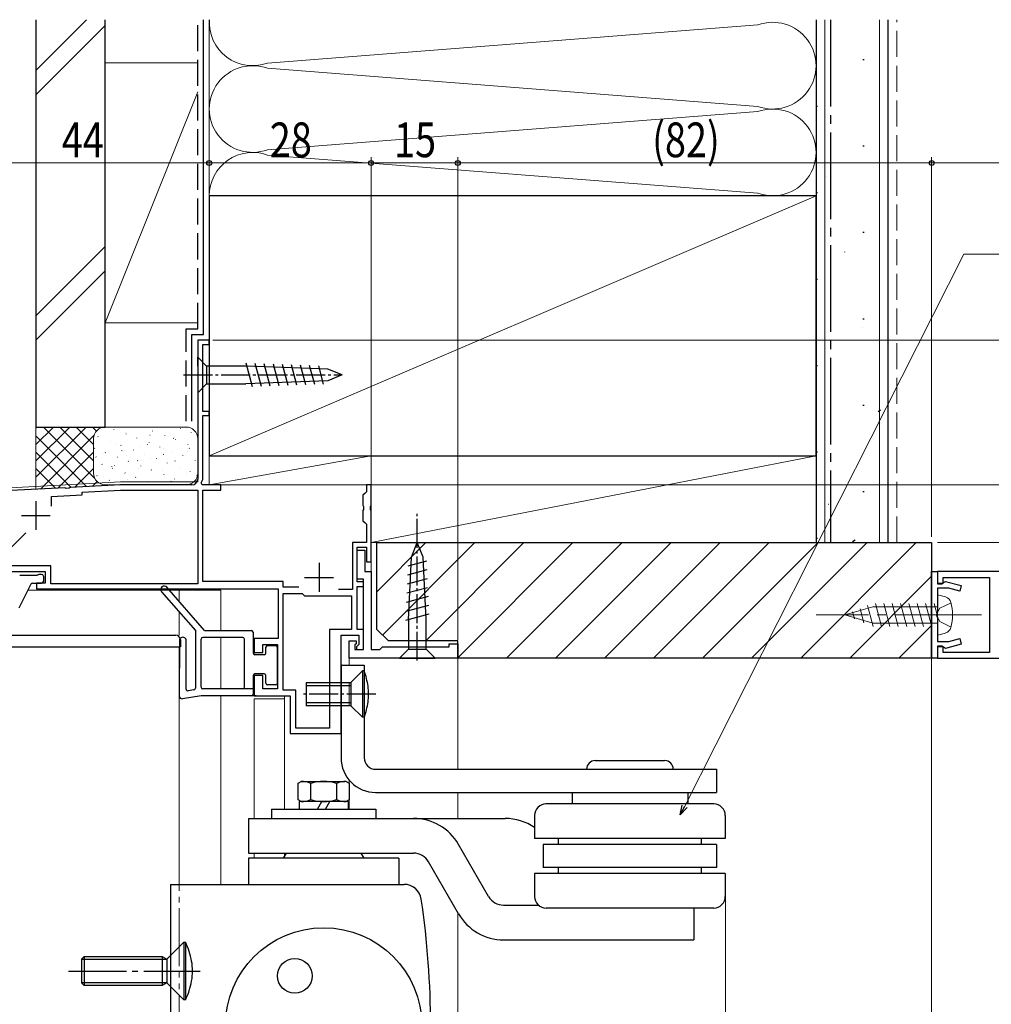
# Model space of a CAD drawing. Extents: x 0 to 1386, y 0 to 2245.
# Drawn here: x 150 to 318, y 1738 to 1908 of the extents above; entities that cross this region are included whole.
import ezdxf

# ---------------------------------------------------------------- set-up
doc = ezdxf.new("R2010")
doc.units = 0
for name, pattern in [('YCENTER_1', [13, 10, -1, 1, -1]), ('YDIVIDE_1', [15, 10, -1, 1, -1, 1, -1]), ('YHIDDEN_1', [4, 3, -1])]:
    doc.linetypes.add(name, pattern=pattern)
for name, color, linetype, lineweight in [('YKK_11', 7, 'CONTINUOUS', 30), ('YKK_12', 2, 'CONTINUOUS', 13), ('YKK_13', 4, 'CONTINUOUS', 30), ('YKK_D', 6, 'CONTINUOUS', 13), ('YSS_K', 3, 'CONTINUOUS', 13), ('YSS_KE', 3, 'CONTINUOUS', 30)]:
    doc.layers.add(name, color=color, linetype=linetype, lineweight=lineweight)
doc.styles.add('text-b', font='extslim2.shx', dxfattribs={"width": 0.8, "bigfont": 'extfont2.shx'})

msp = doc.modelspace()

# ---------------------------------------------------------------- linework, layer by layer
at = {"layer": 'YKK_11', "linetype": 'ByBlock', "lineweight": -2, "ltscale": 0.5}
for p, q in [((182.92, 1852.61, 0), (180.92, 1852.61, 0)), ((180.92, 1852.61, 0), (180.92, 1828.61, 0)), ((181.82, 1840.31, 0), (181.82, 1851.91, 0)), ((181.82, 1851.91, 0), (182.92, 1851.91, 0)), ((182.92, 1851.91, 0), (182.92, 1852.61, 0)), ((182.92, 1840.31, 0), (181.82, 1840.31, 0)), ((181.82, 1828.51, 0), (181.82, 1839.61, 0)), ((181.82, 1839.61, 0), (182.92, 1839.61, 0)), ((182.92, 1839.61, 0), (182.92, 1840.31, 0)), ((167.54, 1827.61, 0), (158.88, 1827.16, 0)), ((179.92, 1827.61, 0), (167.54, 1827.61, 0)), ((181.5, 1827.95, 0), (181.82, 1828.51, 0)), ((181.69, 1827.61, 0), (181.5, 1827.95, 0)), ((184.92, 1827.61, 0), (181.69, 1827.61, 0)), ((184.92, 1826.71, 0), (184.92, 1827.61, 0)), ((210.92, 1827.61, 0), (210.12, 1827.61, 0)), ((210.12, 1827.61, 0), (210.12, 1826.41, 0)), ((210.92, 1824.07, 0), (210.92, 1827.61, 0)), ((157.96, 1827.11, 0), (138.92, 1826.11, 0)), ((155.62, 1825.58, 0), (160.92, 1825.86, 0)), ((158.15, 1827, 0), (157.96, 1827.11, 0)), ((158.7, 1827.03, 0), (158.15, 1827, 0)), ((158.88, 1827.16, 0), (158.7, 1827.03, 0)), ((160.92, 1826.36, 0), (167.57, 1826.71, 0)), ((160.92, 1825.86, 0), (160.92, 1826.36, 0)), ((167.57, 1826.71, 0), (180.92, 1826.71, 0)), ((180.92, 1826.71, 0), (180.92, 1810.51, 0)), ((181.82, 1810.91, 0), (181.82, 1826.71, 0)), ((181.82, 1826.71, 0), (184.92, 1826.71, 0)), ((209.82, 1826.11, 0), (209.52, 1825.81, 0)), ((209.52, 1825.81, 0), (209.52, 1824.07, 0)), ((210.12, 1826.41, 0), (209.82, 1826.11, 0)), ((155.62, 1823.91, 0), (155.62, 1825.58, 0)), ((155.62, 1823.91, 0), (155.62, 1825.58, 0)), ((209.52, 1824.07, 0), (209.64, 1823.88, 0)), ((210.8, 1823.88, 0), (210.92, 1824.07, 0)), ((209.64, 1823.33, 0), (209.52, 1823.15, 0)), ((209.52, 1823.15, 0), (209.52, 1821.41, 0)), ((209.64, 1823.88, 0), (209.64, 1823.33, 0)), ((210.8, 1823.33, 0), (210.8, 1823.88, 0)), ((210.92, 1823.15, 0), (210.8, 1823.33, 0)), ((210.92, 1814.31, 0), (210.92, 1823.15, 0)), ((209.52, 1821.41, 0), (209.82, 1821.11, 0)), ((209.82, 1821.11, 0), (210.12, 1820.81, 0)), ((210.12, 1820.81, 0), (210.12, 1817.61, 0)), ((147.32, 1815.44, 0), (151.21, 1819.33, 0)), ((210.12, 1817.61, 0), (207.72, 1817.61, 0)), ((207.72, 1817.61, 0), (207.72, 1809.51, 0)), ((208.52, 1810.81, 0), (208.52, 1816.81, 0)), ((208.52, 1816.81, 0), (210.12, 1816.81, 0)), ((208.52, 1811.31, 0), (208.52, 1816.31, 0)), ((208.52, 1816.31, 0), (209.82, 1816.31, 0)), ((209.82, 1816.31, 0), (209.82, 1812.61, 0)), ((210.12, 1816.81, 0), (210.12, 1814.31, 0)), ((210.12, 1814.31, 0), (210.92, 1814.31, 0)), ((155.52, 1813.61, 0), (147.32, 1813.61, 0)), ((147.62, 1812.61, 0), (154.52, 1812.61, 0)), ((154.52, 1812.61, 0), (154.52, 1810.61, 0)), ((155.52, 1810.51, 0), (155.52, 1813.61, 0)), ((209.82, 1812.61, 0), (210.92, 1812.61, 0)), ((210.92, 1812.61, 0), (210.92, 1799.11, 0)), ((307.92, 1797.61, 0), (307.92, 1812.61, 0)), ((307.92, 1812.61, 0), (308.92, 1812.61, 0)), ((382.92, 1812.61, 0), (308.92, 1812.61, 0)), ((308.92, 1812.61, 0), (308.92, 1810.61, 0)), ((308.92, 1812.61, 0), (308.92, 1810.51, 0)), ((154.52, 1810.61, 0), (153.02, 1810.61, 0)), ((153.02, 1810.61, 0), (153.02, 1809.61, 0)), ((180.92, 1810.51, 0), (155.52, 1810.51, 0)), ((195.72, 1810.91, 0), (181.82, 1810.91, 0)), ((195.72, 1809.91, 0), (195.72, 1810.91, 0)), ((209.62, 1811.31, 0), (208.52, 1811.31, 0)), ((209.62, 1810.81, 0), (208.52, 1810.81, 0)), ((209.62, 1799.11, 0), (209.62, 1811.31, 0)), ((209.62, 1810.01, 0), (209.62, 1810.81, 0)), ((308.92, 1810.61, 0), (309.92, 1810.61, 0)), ((308.92, 1810.51, 0), (309.69, 1810.51, 0)), ((309.69, 1810.51, 0), (309.97, 1810.71, 0)), ((309.92, 1810.61, 0), (309.92, 1811.61, 0)), ((309.92, 1811.61, 0), (317.92, 1811.61, 0)), ((309.97, 1810.71, 0), (310.33, 1810.9, 0)), ((310.33, 1810.9, 0), (313.05, 1810.17, 0)), ((317.92, 1811.61, 0), (317.92, 1798.61, 0)), ((153.02, 1809.61, 0), (194.82, 1809.61, 0)), ((194.82, 1809.61, 0), (194.82, 1801.01, 0)), ((198.42, 1809.91, 0), (195.72, 1809.91, 0)), ((195.72, 1792.11, 0), (195.72, 1808.81, 0)), ((195.72, 1808.81, 0), (199.02, 1808.81, 0)), ((199.02, 1808.81, 0), (199.42, 1808.41, 0)), ((207.72, 1809.51, 0), (205.26, 1809.51, 0)), ((208.52, 1802.61, 0), (208.52, 1810.01, 0)), ((208.52, 1810.01, 0), (209.62, 1810.01, 0)), ((310.91, 1809.71, 0), (308.92, 1809.71, 0)), ((308.92, 1809.71, 0), (308.92, 1805.56, 0)), ((312.79, 1809.2, 0), (310.91, 1809.71, 0)), ((313.05, 1810.17, 0), (312.79, 1809.2, 0)), ((199.42, 1808.41, 0), (207.52, 1808.41, 0)), ((207.52, 1808.41, 0), (207.52, 1802.61, 0)), ((308.92, 1805.56, 0), (308.8, 1805.38, 0)), ((308.8, 1805.38, 0), (308.8, 1804.83, 0)), ((308.8, 1804.83, 0), (308.92, 1804.65, 0)), ((308.92, 1804.65, 0), (308.92, 1800.51, 0)), ((203.72, 1802.61, 0), (203.72, 1785.51, 0)), ((203.72, 1802.61, 0), (203.72, 1785.51, 0)), ((207.52, 1802.61, 0), (203.72, 1802.61, 0)), ((209.62, 1802.61, 0), (208.52, 1802.61, 0)), ((209.62, 1799.11, 0), (209.62, 1802.61, 0)), ((194.82, 1801.01, 0), (190.72, 1801.01, 0)), ((190.72, 1801.01, 0), (190.72, 1798.61, 0)), ((205.72, 1784.61, 0), (205.72, 1801.61, 0)), ((205.72, 1801.61, 0), (208.82, 1801.61, 0)), ((207.12, 1797.61, 0), (207.12, 1800.61, 0)), ((207.12, 1800.61, 0), (208.32, 1800.61, 0)), ((208.32, 1800.11, 0), (208.12, 1799.91, 0)), ((208.32, 1800.61, 0), (208.32, 1800.11, 0)), ((208.82, 1801.61, 0), (208.82, 1800.01, 0)), ((224.42, 1799.61, 0), (224.42, 1800.11, 0)), ((224.42, 1800.11, 0), (225.92, 1800.11, 0)), ((225.92, 1800.11, 0), (225.92, 1797.61, 0)), ((308.92, 1800.51, 0), (310.91, 1800.51, 0)), ((310.91, 1800.51, 0), (312.79, 1801.01, 0)), ((312.79, 1801.01, 0), (313.05, 1800.04, 0)), ((190.72, 1798.61, 0), (192.22, 1798.61, 0)), ((192.22, 1798.61, 0), (192.22, 1800.01, 0)), ((192.22, 1800.01, 0), (194.72, 1800.01, 0)), ((194.72, 1800.01, 0), (194.72, 1792.31, 0)), ((208.12, 1799.91, 0), (208.12, 1799.11, 0)), ((208.12, 1799.11, 0), (209.62, 1799.11, 0)), ((208.82, 1800.01, 0), (208.42, 1799.61, 0)), ((208.42, 1799.61, 0), (208.42, 1799.11, 0)), ((208.42, 1799.11, 0), (209.62, 1799.11, 0)), ((210.92, 1799.11, 0), (212.42, 1799.11, 0)), ((212.42, 1799.11, 0), (212.92, 1799.61, 0)), ((212.92, 1799.61, 0), (224.42, 1799.61, 0)), ((309.69, 1799.71, 0), (308.92, 1799.71, 0)), ((308.92, 1799.71, 0), (308.92, 1797.61, 0)), ((309.92, 1799.61, 0), (308.92, 1799.61, 0)), ((308.92, 1799.61, 0), (308.92, 1797.61, 0)), ((309.97, 1799.51, 0), (309.69, 1799.71, 0)), ((309.92, 1798.61, 0), (309.92, 1799.61, 0)), ((317.92, 1798.61, 0), (309.92, 1798.61, 0)), ((310.33, 1799.32, 0), (309.97, 1799.51, 0)), ((313.05, 1800.04, 0), (310.33, 1799.32, 0)), ((225.92, 1797.61, 0), (207.12, 1797.61, 0)), ((308.92, 1797.61, 0), (307.92, 1797.61, 0)), ((308.92, 1797.61, 0), (353.09, 1797.61, 0)), ((192.22, 1794.61, 0), (190.72, 1794.61, 0)), ((190.72, 1794.61, 0), (190.72, 1791.11, 0)), ((192.22, 1792.31, 0), (192.22, 1794.61, 0)), ((194.72, 1792.31, 0), (192.22, 1792.31, 0)), ((197.92, 1792.11, 0), (195.72, 1792.11, 0)), ((197.92, 1785.51, 0), (197.92, 1792.11, 0)), ((190.72, 1791.11, 0), (196.92, 1791.11, 0)), ((196.92, 1791.11, 0), (196.92, 1784.61, 0)), ((203.72, 1785.51, 0), (197.92, 1785.51, 0)), ((196.92, 1784.61, 0), (205.72, 1784.61, 0))]:
    msp.add_line(p, q, dxfattribs=at)
at = {"layer": 'YKK_11', "ltscale": 0.5}
for p, q in [((152.92, 1824.81, 0), (152.92, 1819.81, 0)), ((150.42, 1822.31, 0), (155.42, 1822.31, 0)), ((201.92, 1814.11, 0), (201.92, 1809.11, 0)), ((199.42, 1811.61, 0), (204.42, 1811.61, 0))]:
    msp.add_line(p, q, dxfattribs=at)
at = {"layer": 'YKK_11', "linetype": 'ByBlock', "lineweight": -2, "ltscale": 0.5}
msp.add_arc((179.92, 1828.61, 0), 1, 270, 360, dxfattribs=at)
at = {"layer": 'YKK_12', "linetype": 'Continuous', "ltscale": 0.5}
for p, q in [((180.92, 1852.61, 0), (182.92, 1852.61, 0)), ((180.92, 1828.11, 0), (180.92, 1852.61, 0)), ((182.92, 1852.61, 0), (182.92, 1827.61, 0)), ((142.42, 1826.79, 0), (167.54, 1828.11, 0)), ((167.54, 1828.11, 0), (180.92, 1828.11, 0)), ((182.92, 1827.61, 0), (210.92, 1827.61, 0)), ((210.92, 1827.61, 0), (210.92, 1800.11, 0)), ((151.53, 1809.41, 0), (184.92, 1809.41, 0)), ((177.72, 1809.41, 0), (177.72, 1807.44, 0)), ((184.92, 1809.41, 0), (184.92, 1802.41, 0)), ((177.72, 1805.62, 0), (177.72, 1801.61, 0)), ((184.92, 1801.21, 0), (184.92, 1792.31, 0)), ((184.92, 1791.11, 0), (184.92, 1758.51, 0)), ((190.72, 1790.61, 0), (190.72, 1769.91, 0)), ((190.72, 1790.61, 0), (195.92, 1790.61, 0)), ((195.92, 1791.11, 0), (195.92, 1771.51, 0)), ((195.92, 1790.61, 0), (195.92, 1771.61, 0)), ((190.72, 1763.91, 0), (190.72, 1763.01, 0)), ((195.92, 1763.91, 0), (195.92, 1763.01, 0))]:
    msp.add_line(p, q, dxfattribs=at)
at = {"layer": 'YKK_12', "linetype": 'Continuous'}
for p, q in [((177.72, 1799.61, 0), (177.72, 1799.61, 0)), ((177.72, 1792.81, 0), (177.72, 1792.81, 0))]:
    msp.add_line(p, q, dxfattribs=at)
at = {"layer": 'YKK_12'}
for p, q in [((177.72, 1799.61, 0), (177.72, 1758.61, 0)), ((207.12, 1796.41, 0), (207.12, 1797.61, 0)), ((207.12, 1797.61, 0), (225.92, 1797.61, 0)), ((225.92, 1778.41, 0), (225.92, 1797.61, 0)), ((207.12, 1789.41, 0), (207.12, 1793.41, 0)), ((207.12, 1771.51, 0), (207.12, 1776.56, 0)), ((225.92, 1769.91, 0), (225.92, 1774.41, 0)), ((225.92, 1594.37, 0), (225.92, 1753.64, 0))]:
    msp.add_line(p, q, dxfattribs=at)
at = {"layer": 'YKK_12', "linetype": 'YDIVIDE_1'}
msp.add_line((177.72, 1594.37, 0), (177.72, 1793.11, 0), dxfattribs=at)
at = {"layer": 'YKK_13', "linetype": 'Continuous', "ltscale": 0.5}
for p, q in [((180.92, 1848.16, 0), (180.92, 1849.71, 0)), ((180.92, 1849.71, 0), (182.47, 1848.16, 0)), ((180.92, 1848.16, 0), (180.92, 1845.06, 0)), ((189.25, 1848.16, 0), (182.47, 1848.16, 0)), ((182.47, 1848.16, 0), (182.47, 1845.06, 0)), ((203.43, 1847.64, 0), (189.25, 1848.16, 0)), ((190.41, 1844.58, 0), (189.31, 1848.67, 0)), ((191.95, 1844.64, 0), (190.88, 1848.62, 0)), ((193.48, 1844.7, 0), (192.45, 1848.56, 0)), ((195.02, 1844.75, 0), (194.02, 1848.5, 0)), ((196.56, 1844.81, 0), (195.58, 1848.44, 0)), ((198.1, 1844.86, 0), (197.15, 1848.39, 0)), ((199.63, 1844.92, 0), (198.72, 1848.33, 0)), ((201.17, 1844.98, 0), (200.29, 1848.27, 0)), ((202.71, 1845.03, 0), (201.86, 1848.22, 0)), ((205.92, 1846.61, 0), (203.43, 1847.64, 0)), ((205.92, 1846.61, 0), (203.43, 1845.58, 0)), ((180.92, 1845.06, 0), (180.92, 1843.51, 0)), ((180.92, 1843.51, 0), (182.47, 1845.06, 0)), ((182.47, 1845.06, 0), (189.25, 1845.06, 0)), ((203.43, 1845.58, 0), (189.25, 1845.06, 0)), ((217.89, 1815.12, 0), (218.92, 1817.61, 0)), ((219.95, 1815.12, 0), (218.92, 1817.61, 0)), ((220.49, 1814.42, 0), (217.31, 1813.57, 0)), ((217.37, 1804.28, 0), (217.89, 1815.12, 0)), ((220.47, 1804.28, 0), (219.95, 1815.12, 0)), ((220.56, 1812.88, 0), (217.24, 1811.99, 0)), ((220.63, 1811.35, 0), (217.16, 1810.42, 0)), ((220.71, 1809.82, 0), (217.09, 1808.85, 0)), ((220.78, 1808.28, 0), (217.01, 1807.27, 0)), ((220.93, 1805.22, 0), (216.86, 1804.13, 0)), ((220.85, 1806.75, 0), (216.94, 1805.7, 0)), ((217.37, 1804.28, 0), (217.37, 1799.16, 0)), ((220.47, 1799.16, 0), (220.47, 1804.28, 0)), ((215.82, 1797.61, 0), (217.37, 1799.16, 0)), ((217.37, 1799.16, 0), (220.47, 1799.16, 0)), ((222.02, 1797.61, 0), (220.47, 1799.16, 0)), ((215.82, 1797.61, 0), (222.02, 1797.61, 0))]:
    msp.add_line(p, q, dxfattribs=at)
at = {"layer": 'YKK_13', "linetype": 'YCENTER_1', "ltscale": 0.5}
for p, q in [((178.48, 1846.61, 0), (205.5, 1846.61, 0)), ((218.92, 1797.21, 0), (218.92, 1822.61, 0)), ((211.72, 1791.41, 0), (199.01, 1791.41, 0))]:
    msp.add_line(p, q, dxfattribs=at)
at = {"layer": 'YKK_13', "linetype": 'Continuous'}
for p, q in [((153.92, 1812.11, 0), (153.42, 1812.11, 0)), ((152.04, 1810.44, 0), (149.99, 1806.27, 0)), ((152.31, 1810.61, 0), (153.92, 1810.61, 0))]:
    msp.add_line(p, q, dxfattribs=at)
at = {"layer": 'YKK_13'}
for p, q in [((153.22, 1811.91, 0), (150.12, 1811.91, 0)), ((154.22, 1811.81, 0), (154.22, 1810.91, 0)), ((146.22, 1801.61, 0), (177.12, 1801.61, 0)), ((177.92, 1800.81, 0), (177.92, 1799.61, 0)), ((144.52, 1799.61, 0), (177.72, 1799.61, 0)), ((177.92, 1799.61, 0), (177.72, 1799.61, 0))]:
    msp.add_line(p, q, dxfattribs=at)
at = {"layer": 'YKK_13', "ltscale": 0.5}
for p, q in [((174.67, 1809.11, 0), (180.52, 1802.41, 0)), ((182.11, 1802.41, 0), (175.57, 1809.9, 0)), ((180.52, 1802.41, 0), (180.52, 1792.43, 0)), ((182.11, 1802.41, 0), (190.22, 1802.41, 0)), ((190.52, 1802.11, 0), (190.52, 1798.51, 0)), ((177.75, 1800.65, 0), (177.72, 1791.11, 0)), ((178.92, 1792.28, 0), (178.95, 1800.65, 0)), ((181.52, 1792.61, 0), (181.52, 1800.91, 0)), ((188.72, 1801.21, 0), (181.82, 1801.21, 0)), ((189.02, 1792.61, 0), (189.02, 1800.91, 0)), ((192.72, 1798.51, 0), (192.72, 1799.51, 0)), ((193.02, 1799.81, 0), (194.42, 1799.81, 0)), ((194.72, 1793.31, 0), (194.72, 1799.51, 0)), ((192.42, 1798.21, 0), (190.82, 1798.21, 0)), ((190.52, 1794.61, 0), (190.52, 1791.41, 0)), ((192.42, 1794.91, 0), (190.82, 1794.91, 0)), ((192.72, 1793.31, 0), (192.72, 1794.61, 0)), ((180.27, 1792.13, 0), (179.27, 1791.98, 0)), ((190.52, 1792.31, 0), (181.82, 1792.31, 0)), ((194.42, 1793.01, 0), (193.02, 1793.01, 0)), ((181.52, 1791.11, 0), (178.3, 1790.62, 0)), ((191.02, 1791.11, 0), (181.52, 1791.11, 0))]:
    msp.add_line(p, q, dxfattribs=at)
at = {"layer": 'YKK_13', "linetype": 'Continuous', "lineweight": 13, "ltscale": 1.5}
for p, q in [((298.18, 1807.11, 0), (299.25, 1803.11, 0)), ((299.63, 1807.11, 0), (300.7, 1803.11, 0)), ((301.08, 1807.11, 0), (302.15, 1803.11, 0)), ((302.53, 1807.11, 0), (303.6, 1803.11, 0)), ((303.98, 1807.11, 0), (305.05, 1803.11, 0)), ((305.43, 1807.11, 0), (306.5, 1803.11, 0)), ((306.88, 1807.11, 0), (307.95, 1803.11, 0)), ((308.33, 1807.11, 0), (308.92, 1804.89, 0)), ((308.92, 1807.11, 0), (308.92, 1808.61, 0)), ((308.92, 1808.61, 0), (310.33, 1808.23, 0)), ((308.92, 1803.11, 0), (308.92, 1807.11, 0)), ((292.92, 1805.11, 0), (297.75, 1806.51, 0)), ((294.23, 1805.65, 0), (294.55, 1804.43, 0)), ((295.53, 1806.19, 0), (296.18, 1803.76, 0)), ((296.83, 1806.73, 0), (297.8, 1803.11, 0)), ((308.92, 1806.51, 0), (297.75, 1806.51, 0)), ((308.92, 1803.71, 0), (308.92, 1806.51, 0)), ((292.92, 1805.11, 0), (297.75, 1803.71, 0)), ((297.75, 1803.71, 0), (308.92, 1803.71, 0)), ((308.92, 1803.11, 0), (308.92, 1801.61, 0)), ((308.92, 1801.61, 0), (310.33, 1801.98, 0))]:
    msp.add_line(p, q, dxfattribs=at)
at = {"layer": 'YKK_13', "linetype": 'YHIDDEN_1', "lineweight": 13, "ltscale": 1.5}
for p, q in [((311.27, 1807.21, 0), (309.32, 1806.26, 0)), ((309.32, 1806.26, 0), (308.71, 1805.11, 0)), ((309.32, 1803.96, 0), (308.71, 1805.11, 0)), ((311.27, 1803.01, 0), (309.32, 1803.96, 0))]:
    msp.add_line(p, q, dxfattribs=at)
at = {"layer": 'YKK_13', "linetype": 'YCENTER_1', "lineweight": 13, "ltscale": 1.5}
msp.add_line((316.52, 1805.11, 0), (287.92, 1805.11, 0), dxfattribs=at)
at = {"layer": 'YKK_13', "linetype": 'ByBlock', "ltscale": 0.5}
for p, q in [((205.72, 1796.51, 0), (205.72, 1780.41, 0)), ((205.72, 1796.41, 0), (209.72, 1796.41, 0)), ((209.42, 1795.41, 0), (207.42, 1793.41, 0)), ((209.42, 1795.41, 0), (209.42, 1787.41, 0)), ((209.72, 1795.41, 0), (209.42, 1795.41, 0)), ((209.72, 1796.41, 0), (209.72, 1780.41, 0)), ((209.72, 1795.41, 0), (209.72, 1787.41, 0)), ((199.72, 1793.41, 0), (207.42, 1793.41, 0)), ((199.72, 1793.41, 0), (199.72, 1789.41, 0)), ((207.42, 1793.41, 0), (207.42, 1789.41, 0)), ((199.72, 1792.91, 0), (207.42, 1792.91, 0)), ((207.42, 1789.91, 0), (199.72, 1789.91, 0)), ((207.42, 1789.41, 0), (199.72, 1789.41, 0)), ((207.42, 1789.41, 0), (209.42, 1787.41, 0)), ((209.72, 1787.41, 0), (209.42, 1787.41, 0)), ((249.72, 1779.91, 0), (261.72, 1779.91, 0)), ((211.72, 1778.41, 0), (270.72, 1778.41, 0)), ((246.72, 1778.41, 0), (264.72, 1778.41, 0)), ((270.72, 1778.41, 0), (270.72, 1774.41, 0)), ((198.29, 1776, 0), (198.82, 1776.31, 0)), ((198.82, 1776.31, 0), (206.38, 1776.31, 0)), ((206.62, 1776.31, 0), (207.16, 1776, 0)), ((198.29, 1773.12, 0), (198.29, 1776, 0)), ((200.51, 1773.19, 0), (200.51, 1775.93, 0)), ((204.94, 1775.93, 0), (204.94, 1773.19, 0)), ((207.16, 1776, 0), (207.16, 1773.12, 0)), ((198.82, 1772.81, 0), (198.29, 1773.12, 0)), ((207.16, 1773.12, 0), (206.62, 1772.81, 0)), ((211.71, 1774.41, 0), (262.72, 1774.41, 0)), ((245.72, 1774.41, 0), (245.72, 1772.41, 0)), ((260.17, 1774.41, 0), (270.72, 1774.41, 0)), ((265.72, 1774.41, 0), (265.72, 1772.41, 0)), ((193.72, 1771.51, 0), (211.72, 1771.51, 0)), ((193.72, 1771.51, 0), (193.72, 1769.91, 0)), ((206.97, 1772.81, 0), (198.47, 1772.81, 0)), ((198.47, 1772.81, 0), (198.47, 1771.51, 0)), ((201.67, 1771.51, 0), (202.42, 1772.81, 0)), ((203.02, 1771.51, 0), (203.77, 1772.81, 0)), ((206.97, 1772.81, 0), (206.97, 1771.51, 0)), ((211.72, 1771.51, 0), (211.72, 1769.91, 0)), ((261.51, 1772.41, 0), (241.19, 1772.41, 0)), ((270.22, 1772.41, 0), (260.05, 1772.41, 0)), ((189.72, 1769.91, 0), (234.12, 1769.91, 0)), ((189.72, 1769.91, 0), (189.72, 1763.91, 0)), ((239.22, 1770.41, 0), (239.22, 1766.41, 0)), ((272.22, 1770.41, 0), (272.22, 1766.41, 0)), ((255.72, 1766.41, 0), (239.22, 1766.41, 0)), ((243.34, 1765.41, 0), (243.34, 1766.41, 0)), ((272.22, 1766.41, 0), (255.72, 1766.41, 0)), ((268.11, 1765.41, 0), (268.11, 1766.41, 0)), ((231.25, 1756.41, 0), (226.05, 1765.41, 0)), ((255.72, 1765.41, 0), (240.72, 1765.41, 0)), ((240.72, 1765.41, 0), (240.72, 1761.41, 0)), ((270.72, 1765.41, 0), (255.72, 1765.41, 0)), ((270.72, 1765.41, 0), (270.72, 1761.41, 0)), ((189.72, 1763.91, 0), (218.26, 1763.91, 0)), ((189.72, 1763.01, 0), (189.72, 1758.51, 0)), ((215.72, 1763.01, 0), (189.72, 1763.01, 0)), ((196.24, 1763.91, 0), (195.72, 1763.01, 0)), ((196.24, 1763.91, 0), (209.2, 1763.91, 0)), ((209.72, 1763.01, 0), (209.2, 1763.91, 0)), ((215.72, 1763.01, 0), (215.72, 1758.51, 0)), ((226.05, 1753.41, 0), (220.86, 1762.41, 0)), ((255.72, 1761.41, 0), (240.72, 1761.41, 0)), ((243.34, 1760.41, 0), (243.34, 1761.41, 0)), ((270.72, 1761.41, 0), (255.72, 1761.41, 0)), ((268.11, 1760.41, 0), (268.11, 1761.41, 0)), ((255.72, 1760.41, 0), (239.22, 1760.41, 0)), ((239.22, 1760.41, 0), (239.22, 1756.41, 0)), ((272.22, 1760.41, 0), (255.72, 1760.41, 0)), ((272.22, 1760.41, 0), (272.22, 1756.41, 0)), ((176.22, 1758.51, 0), (176.22, 1709.51, 0)), ((176.22, 1758.51, 0), (216.64, 1758.51, 0)), ((233.85, 1754.91, 0), (239.9, 1754.91, 0)), ((270.22, 1754.41, 0), (241.22, 1754.41, 0)), ((266.77, 1754.41, 0), (266.77, 1748.91, 0)), ((178.52, 1748.51, 0), (175.57, 1745.56, 0)), ((178.52, 1748.51, 0), (178.52, 1738.51, 0)), ((178.52, 1748.51, 0), (178.82, 1748.51, 0)), ((178.82, 1748.51, 0), (178.82, 1738.51, 0)), ((233.85, 1748.91, 0), (266.77, 1748.91, 0)), ((161.27, 1746.01, 0), (160.82, 1745.56, 0)), ((161.27, 1746.01, 0), (174.79, 1746.01, 0)), ((161.27, 1746.01, 0), (161.27, 1741.01, 0)), ((174.79, 1746.01, 0), (175.57, 1745.56, 0)), ((174.79, 1746.01, 0), (174.79, 1741.01, 0)), ((160.82, 1745.56, 0), (160.82, 1741.46, 0)), ((160.82, 1745.56, 0), (175.57, 1745.56, 0)), ((175.57, 1745.56, 0), (175.57, 1741.46, 0)), ((175.57, 1741.46, 0), (160.82, 1741.46, 0)), ((160.82, 1741.46, 0), (161.27, 1741.01, 0)), ((174.79, 1741.01, 0), (161.27, 1741.01, 0)), ((175.57, 1741.46, 0), (174.79, 1741.01, 0)), ((175.57, 1741.46, 0), (178.52, 1738.51, 0)), ((178.82, 1738.51, 0), (178.52, 1738.51, 0))]:
    msp.add_line(p, q, dxfattribs=at)
at = {"layer": 'YKK_13', "linetype": 'YCENTER_1'}
msp.add_line((158.58, 1743.51, 0), (181.34, 1743.51, 0), dxfattribs=at)
at = {"layer": 'YKK_13', "linetype": 'ByBlock', "ltscale": 0.5}
for centre, radius in [((202.72, 1734.01, 0), 17), ((197.72, 1742.67, 0), 3)]:
    msp.add_circle(centre, radius, dxfattribs=at)
at = {"layer": 'YKK_13'}
for centre, radius, start, end in [((153.42, 1811.91, 0), 0.2, 90, 180), ((177.12, 1800.81, 0), 0.8, 0, 90)]:
    msp.add_arc(centre, radius, start, end, dxfattribs=at)
at = {"layer": 'YKK_13', "linetype": 'Continuous'}
for centre, start, end in [((153.92, 1811.81, 0), 0, 90), ((152.31, 1810.31, 0), 90, 153.9046), ((153.92, 1810.91, 0), 270, 0)]:
    msp.add_arc(centre, 0.3, start, end, dxfattribs=at)
at = {"layer": 'YKK_13', "ltscale": 0.5}
for centre, radius, start, end in [((175.12, 1809.51, 0), 0.6, 41.1121, 221.1121), ((190.22, 1802.11, 0), 0.3, 0, 90), ((178.35, 1800.65, 0), 0.6, 359.8468, 179.8468), ((181.82, 1800.91, 0), 0.3, 90, 180), ((188.72, 1800.91, 0), 0.3, 0, 90), ((190.82, 1798.51, 0), 0.3, 180, 270), ((192.42, 1798.51, 0), 0.3, 270, 360), ((193.02, 1799.51, 0), 0.3, 90, 180), ((194.42, 1799.51, 0), 0.3, 0, 90), ((190.82, 1794.61, 0), 0.3, 90, 180), ((192.42, 1794.61, 0), 0.3, 0, 90), ((193.02, 1793.31, 0), 0.3, 180, 270), ((194.42, 1793.31, 0), 0.3, 270, 0), ((179.22, 1792.27, 0), 0.3, 179.8468, 278.7147), ((180.22, 1792.43, 0), 0.3, 278.7147, 0), ((181.82, 1792.61, 0), 0.3, 180, 270), ((188.72, 1792.61, 0), 0.3, 270, 0), ((178.22, 1791.11, 0), 0.5, 179.8468, 278.7147), ((190.22, 1791.41, 0), 0.3, 270, 0)]:
    msp.add_arc(centre, radius, start, end, dxfattribs=at)
at = {"layer": 'YKK_13', "linetype": 'Continuous', "lineweight": 13, "ltscale": 1.5}
for centre, radius, start, end in [((309.99, 1806.97, 0), 1.3, 14.0353, 75), ((302.52, 1805.11, 0), 9, 345.9647, 14.0353), ((309.99, 1803.24, 0), 1.3, 285, 345.9647)]:
    msp.add_arc(centre, radius, start, end, dxfattribs=at)
at = {"layer": 'YKK_13', "linetype": 'ByBlock', "ltscale": 0.5}
for centre, radius, start, end in [((198.65, 1791.16, 0), 11.86, 7.8137, 21.0096), ((200.39, 1791.41, 0), 10.1, 352.2553, 7.7425), ((198.65, 1791.66, 0), 11.86, 338.9898, 352.1843), ((211.72, 1780.41, 0), 6, 180, 270), ((211.72, 1780.41, 0), 2, 180, 270), ((249.72, 1778.41, 0), 1.5, 90, 180), ((261.72, 1778.41, 0), 1.5, 0, 90), ((198.94, 1772.91, 0), 3.4, 62.6611, 92.0402), ((202.72, 1769.61, 0), 6.7, 70.6723, 109.3277), ((206.5, 1772.91, 0), 3.4, 87.9598, 117.3388), ((198.94, 1776.21, 0), 3.4, 267.9599, 297.3389), ((202.72, 1779.51, 0), 6.7, 250.6723, 289.3277), ((206.5, 1776.21, 0), 3.4, 242.6612, 272.0403), ((241.22, 1770.41, 0), 2, 90, 179.9997), ((270.22, 1770.41, 0), 2, 0.0002, 90), ((218.26, 1760.91, 0), 9, 30, 90), ((234.12, 1760.91, 0), 9, 55.4425, 90), ((218.26, 1760.91, 0), 3, 29.9999, 90), ((216.64, 1755.51, 0), 3, 8.4101, 90), ((71.22, 1734.01, 0), 150, 0, 8.4102), ((233.85, 1757.91, 0), 3, 210, 270), ((241.22, 1756.41, 0), 2, 180, 270), ((270.22, 1756.41, 0), 2, 270, 0.0001), ((233.85, 1757.91, 0), 9, 210.0001, 270), ((167.72, 1743.13, 0), 12.33, 9.7833, 25.8398), ((169.83, 1743.51, 0), 10.19, 350.2842, 9.7158), ((167.72, 1743.89, 0), 12.33, 334.1602, 350.2167)]:
    msp.add_arc(centre, radius, start, end, dxfattribs=at)
at = {"layer": 'YKK_D'}
for p, q in [((182.92, 1853.26, 0), (182.92, 1884.28, 0)), ((182.92, 1853.26, 0), (182.92, 1884.28, 0)), ((210.92, 1828.31, 0), (210.92, 1884.28, 0)), ((210.92, 1828.31, 0), (210.92, 1884.28, 0)), ((225.92, 1800.81, 0), (225.92, 1884.28, 0)), ((225.92, 1800.81, 0), (225.92, 1884.28, 0)), ((307.92, 1818.61, 0), (307.92, 1884.28, 0)), ((307.92, 1818.61, 0), (307.92, 1884.28, 0)), ((182.92, 1883.28, 0), (138.92, 1883.28, 0)), ((210.92, 1883.28, 0), (182.92, 1883.28, 0)), ((225.92, 1883.28, 0), (210.92, 1883.28, 0)), ((307.92, 1883.28, 0), (225.92, 1883.28, 0)), ((307.92, 1883.28, 0), (382.92, 1883.28, 0)), ((265.19, 1772.02, 0), (313.5, 1867.51, 0)), ((313.5, 1867.51, 0), (372.2, 1867.51, 0)), ((198.62, 1827.61, 0), (423.92, 1827.61, 0)), ((308.92, 1817.61, 0), (423.92, 1817.61, 0)), ((313.92, 1817.61, 0), (423.92, 1817.61, 0)), ((308.42, 1797.61, 0), (423.92, 1797.61, 0)), ((272.23, 1757.41, 0), (272.23, 1658.23, 0))]:
    msp.add_line(p, q, dxfattribs=at)
at = {"layer": 'YKK_D', "ltscale": 1.5}
for p, q in [((183.57, 1852.61, 0), (443.92, 1852.61, 0)), ((198.62, 1827.61, 0), (443.92, 1827.61, 0)), ((211.42, 1827.61, 0), (443.92, 1827.61, 0))]:
    msp.add_line(p, q, dxfattribs=at)
at = {"layer": 'YKK_D', "linetype": 'ByBlock', "lineweight": -2}
for p, q in [((264.42, 1770.51, 0), (264.78, 1772.23, 0)), ((264.42, 1770.51, 0), (265.19, 1772.02, 0)), ((265.59, 1771.82, 0), (264.42, 1770.51, 0))]:
    msp.add_line(p, q, dxfattribs=at)
for centre in [(182.92, 1883.28, 0), (182.92, 1883.28, 0), (210.92, 1883.28, 0), (210.92, 1883.28, 0), (225.92, 1883.28, 0), (225.92, 1883.28, 0), (307.92, 1883.28, 0), (307.92, 1883.28, 0)]:
    msp.add_circle(centre, 0.425, dxfattribs=at)
at = {"layer": 'YSS_K', "ltscale": 1.5}
for p, q in [((152.92, 1899.28, 0), (161.7, 1908.06, 0)), ((182.92, 1908.06, 0), (182.92, 1877.61, 0)), ((287.92, 1877.61, 0), (287.92, 1908.06, 0)), ((289.42, 1908.06, 0), (289.42, 1817.61, 0)), ((298.92, 1817.61, 0), (298.92, 1908.06, 0)), ((152.92, 1895.04, 0), (164.92, 1907.04, 0)), ((287.92, 1877.61, 0), (182.92, 1832.61, 0)), ((182.92, 1877.61, 0), (287.92, 1877.61, 0)), ((152.92, 1856.85, 0), (164.92, 1868.85, 0)), ((152.92, 1852.61, 0), (164.92, 1864.61, 0)), ((164.92, 1837.61, 0), (152.92, 1837.61, 0)), ((152.92, 1837.61, 0), (152.92, 1826.84, 0)), ((152.92, 1828.92, 0), (161.61, 1837.61, 0)), ((152.92, 1831.75, 0), (158.78, 1837.61, 0)), ((152.92, 1834.58, 0), (155.95, 1837.61, 0)), ((152.92, 1837.41, 0), (153.12, 1837.61, 0)), ((163.13, 1828.71, 0), (154.23, 1837.61, 0)), ((162.92, 1831.75, 0), (157.06, 1837.61, 0)), ((162.92, 1834.58, 0), (159.89, 1837.61, 0)), ((163.41, 1836.92, 0), (162.72, 1837.61, 0)), ((164.35, 1837.53, 0), (164.44, 1837.61, 0)), ((178.92, 1837.61, 0), (164.92, 1837.61, 0)), ((161.71, 1827.3, 0), (152.92, 1836.09, 0)), ((153.71, 1826.88, 0), (163, 1836.18, 0)), ((162.92, 1835.61, 0), (162.92, 1829.61, 0)), ((162.92, 1829.61, 0), (162.92, 1834.58, 0)), ((180.92, 1829.61, 0), (180.92, 1835.61, 0)), ((159.02, 1827.16, 0), (152.92, 1833.27, 0)), ((156.7, 1827.04, 0), (162.92, 1833.27, 0)), ((287.92, 1832.61, 0), (210.92, 1832.61, 0)), ((210.92, 1832.61, 0), (210.92, 1817.61, 0)), ((287.92, 1832.61, 0), (210.92, 1817.61, 0)), ((287.92, 1817.61, 0), (287.92, 1832.61, 0)), ((156.34, 1827.02, 0), (152.92, 1830.44, 0)), ((159.68, 1827.2, 0), (162.92, 1830.44, 0)), ((162.66, 1827.35, 0), (163.51, 1828.2, 0)), ((164.92, 1827.61, 0), (178.92, 1827.61, 0)), ((210.92, 1817.61, 0), (287.92, 1817.61, 0)), ((307.92, 1817.61, 0), (307.92, 1594.37, 0))]:
    msp.add_line(p, q, dxfattribs=at)
at = {"layer": 'YSS_K', "linetype": 'YHIDDEN_1', "ltscale": 1.5}
msp.add_line((301.92, 1817.61, 0), (301.92, 1908.06, 0), dxfattribs=at)
at = {"layer": 'YSS_K', "linetype": 'Continuous', "ltscale": 1.5}
for p, q in [((277.85, 1907.16, 0), (192.98, 1900.56, 0)), ((164.92, 1900.61, 0), (180.92, 1900.61, 0)), ((164.92, 1900.61, 0), (164.92, 1855.61, 0)), ((182.92, 1855.61, 0), (182.92, 1900.61, 0)), ((277.84, 1893.07, 0), (193.02, 1899.65, 0)), ((180.92, 1895.61, 0), (164.92, 1855.61, 0)), ((277.86, 1892.16, 0), (192.98, 1885.56, 0)), ((277.85, 1878.07, 0), (193.02, 1884.65, 0)), ((164.92, 1855.61, 0), (180.92, 1855.61, 0)), ((163.69, 1835.94, 0), (163.67, 1835.98, 0)), ((164.34, 1837.1, 0), (164.33, 1837.11, 0)), ((166.41, 1837.18, 0), (166.39, 1837.23, 0)), ((168.5, 1836.65, 0), (168.49, 1836.66, 0)), ((168.55, 1836.39, 0), (168.53, 1836.43, 0)), ((172.67, 1836.2, 0), (172.66, 1836.21, 0)), ((173.11, 1836.91, 0), (173.09, 1836.95, 0)), ((175.25, 1836.11, 0), (175.23, 1836.16, 0)), ((177.97, 1837.35, 0), (177.95, 1837.4, 0)), ((178.94, 1837.42, 0), (178.93, 1837.43, 0)), ((179.81, 1836.63, 0), (179.79, 1836.68, 0)), ((165.83, 1835.14, 0), (165.81, 1835.19, 0)), ((166.64, 1834.73, 0), (166.63, 1834.73, 0)), ((167.67, 1834.42, 0), (167.65, 1834.46, 0)), ((170.39, 1835.66, 0), (170.37, 1835.71, 0)), ((170.8, 1834.27, 0), (170.8, 1834.28, 0)), ((172.3, 1834.56, 0), (172.22, 1834.61, 0)), ((172.53, 1834.87, 0), (172.51, 1834.91, 0)), ((174.37, 1834.14, 0), (174.35, 1834.19, 0)), ((176.77, 1835.63, 0), (176.68, 1835.68, 0)), ((176.83, 1835.75, 0), (176.83, 1835.76, 0)), ((177.09, 1835.39, 0), (177.07, 1835.43, 0)), ((179.23, 1834.59, 0), (179.21, 1834.64, 0)), ((163.11, 1833.9, 0), (163.09, 1833.94, 0)), ((163.38, 1832.42, 0), (163.29, 1832.47, 0)), ((164.5, 1833.09, 0), (164.49, 1833.09, 0)), ((164.95, 1833.17, 0), (164.93, 1833.22, 0)), ((167.84, 1833.49, 0), (167.75, 1833.54, 0)), ((168.66, 1832.64, 0), (168.66, 1832.64, 0)), ((169.81, 1833.62, 0), (169.79, 1833.67, 0)), ((171.66, 1832.9, 0), (171.64, 1832.94, 0)), ((174.97, 1833.82, 0), (174.96, 1833.83, 0)), ((175.04, 1832.85, 0), (174.96, 1832.91, 0)), ((176.52, 1833.35, 0), (176.49, 1833.39, 0)), ((178.36, 1832.62, 0), (178.34, 1832.67, 0)), ((179.14, 1833.37, 0), (179.13, 1833.38, 0)), ((179.5, 1833.92, 0), (179.42, 1833.98, 0)), ((210.92, 1832.61, 0), (182.92, 1832.61, 0)), ((182.92, 1832.61, 0), (182.92, 1827.61, 0)), ((210.92, 1832.61, 0), (182.92, 1827.61, 0)), ((210.92, 1827.61, 0), (210.92, 1832.61, 0)), ((164.38, 1831.13, 0), (164.35, 1831.18, 0)), ((166.11, 1830.71, 0), (166.03, 1830.77, 0)), ((166.56, 1830.96, 0), (166.55, 1830.97, 0)), ((167.09, 1832.38, 0), (167.07, 1832.42, 0)), ((168.94, 1831.65, 0), (168.92, 1831.7, 0)), ((170.58, 1831.78, 0), (170.49, 1831.84, 0)), ((171.08, 1830.86, 0), (171.06, 1830.9, 0)), ((172.83, 1832.18, 0), (172.82, 1832.19, 0)), ((173.8, 1832.1, 0), (173.78, 1832.15, 0)), ((175.64, 1831.38, 0), (175.62, 1831.42, 0)), ((177, 1831.73, 0), (176.99, 1831.74, 0)), ((180.5, 1831.83, 0), (180.48, 1831.87, 0)), ((163.5, 1829.17, 0), (163.48, 1829.21, 0)), ((166.22, 1830.41, 0), (166.2, 1830.46, 0)), ((168.36, 1829.61, 0), (168.34, 1829.66, 0)), ((170.72, 1830.51, 0), (170.72, 1830.52, 0)), ((172.92, 1830.13, 0), (172.9, 1830.18, 0)), ((174.89, 1830.06, 0), (174.88, 1830.06, 0)), ((175.06, 1829.34, 0), (175.04, 1829.38, 0)), ((177.78, 1830.58, 0), (177.76, 1830.63, 0)), ((179.05, 1829.61, 0), (179.05, 1829.61, 0)), ((179.62, 1829.86, 0), (179.6, 1829.9, 0)), ((180.83, 1829.25, 0), (180.74, 1829.3, 0)), ((164.69, 1829.03, 0), (164.69, 1829.04, 0)), ((165.64, 1828.37, 0), (165.62, 1828.41, 0)), ((167.48, 1827.65, 0), (167.46, 1827.69, 0)), ((168.86, 1828.58, 0), (168.85, 1828.59, 0)), ((170.2, 1828.89, 0), (170.18, 1828.94, 0)), ((172.34, 1828.09, 0), (172.32, 1828.14, 0)), ((173.03, 1828.13, 0), (173.02, 1828.14, 0)), ((176.37, 1828.18, 0), (176.28, 1828.23, 0)), ((176.91, 1828.61, 0), (176.88, 1828.66, 0)), ((177.19, 1827.68, 0), (177.18, 1827.69, 0)), ((179.05, 1827.82, 0), (179.02, 1827.86, 0)), ((182.92, 1827.61, 0), (210.92, 1827.61, 0))]:
    msp.add_line(p, q, dxfattribs=at)
at = {"layer": 'YSS_K', "linetype": 'Continuous'}
for p, q in [((211.92, 1809.12, 0), (220.41, 1817.61, 0)), ((212.91, 1801.62, 0), (228.89, 1817.61, 0)), ((220.38, 1800.61, 0), (237.38, 1817.61, 0)), ((225.92, 1797.67, 0), (245.86, 1817.61, 0)), ((234.35, 1797.61, 0), (254.35, 1817.61, 0)), ((242.83, 1797.61, 0), (262.83, 1817.61, 0)), ((251.32, 1797.61, 0), (271.32, 1817.61, 0)), ((259.8, 1797.61, 0), (279.8, 1817.61, 0)), ((268.29, 1797.61, 0), (288.29, 1817.61, 0)), ((276.77, 1797.61, 0), (296.77, 1817.61, 0)), ((285.26, 1797.61, 0), (305.26, 1817.61, 0)), ((293.74, 1797.61, 0), (307.92, 1811.79, 0)), ((302.23, 1797.61, 0), (307.92, 1803.3, 0))]:
    msp.add_line(p, q, dxfattribs=at)
at = {"layer": 'YSS_K', "linetype": 'Continuous', "ltscale": 1.5}
for centre, start, end in [((190.43, 1907.61, 0), 176.5296, 289.911), ((280.42, 1900.11, 0), 249.9186, 110.0023), ((190.43, 1892.61, 0), 69.8273, 289.911), ((280.42, 1885.11, 0), 249.9186, 110.0023), ((190.43, 1877.61, 0), 69.8273, 180.006)]:
    msp.add_arc(centre, 7.5, start, end, dxfattribs=at)
at = {"layer": 'YSS_K', "ltscale": 1.5}
for centre, start, end in [((164.92, 1835.61, 0), 90, 180), ((178.92, 1835.61, 0), 0, 90), ((164.92, 1829.61, 0), 180, 270), ((178.92, 1829.61, 0), 270, 0)]:
    msp.add_arc(centre, 2, start, end, dxfattribs=at)
at = {"layer": 'YSS_KE', "ltscale": 1.5}
for p, q in [((152.92, 1908.06, 0), (152.92, 1837.61, 0)), ((164.92, 1837.61, 0), (164.92, 1908.06, 0)), ((181.92, 1853.61, 0), (181.92, 1908.06, 0)), ((287.92, 1908.06, 0), (287.92, 1817.61, 0)), ((300.42, 1817.61, 0), (300.42, 1908.06, 0)), ((287.92, 1877.61, 0), (182.92, 1877.61, 0)), ((182.92, 1877.61, 0), (182.92, 1832.61, 0)), ((287.92, 1832.61, 0), (287.92, 1877.61, 0)), ((179.92, 1838.61, 0), (179.92, 1853.61, 0)), ((179.92, 1853.61, 0), (181.92, 1853.61, 0)), ((152.92, 1837.61, 0), (164.92, 1837.61, 0)), ((182.92, 1832.61, 0), (287.92, 1832.61, 0)), ((287.92, 1817.61, 0), (300.42, 1817.61, 0))]:
    msp.add_line(p, q, dxfattribs=at)
at = {"layer": 'YSS_KE', "linetype": 'YHIDDEN_1', "ltscale": 1.5}
for p, q in [((180.92, 1854.61, 0), (180.92, 1908.06, 0)), ((178.92, 1838.61, 0), (178.92, 1854.61, 0)), ((178.92, 1854.61, 0), (180.92, 1854.61, 0))]:
    msp.add_line(p, q, dxfattribs=at)
at = {"layer": 'YSS_KE', "linetype": 'YCENTER_1', "ltscale": 1.5}
msp.add_line((290.42, 1908.06, 0), (290.42, 1817.61, 0), dxfattribs=at)
at = {"layer": 'YSS_KE', "linetype": 'Continuous', "ltscale": 1.5}
for p, q in [((296, 1901.19, 0), (296.25, 1901.19, 0)), ((300.37, 1898.94, 0), (300.41, 1898.96, 0)), ((287.92, 1893.11, 0), (288.17, 1893.11, 0)), ((296, 1886.24, 0), (296.25, 1886.24, 0)), ((289.64, 1880.94, 0), (289.69, 1880.96, 0)), ((287.92, 1878.16, 0), (288.17, 1878.16, 0)), ((296, 1871.29, 0), (296.25, 1871.29, 0)), ((292.87, 1867.88, 0), (292.92, 1867.9, 0)), ((287.92, 1863.21, 0), (288.17, 1863.21, 0)), ((296, 1856.34, 0), (296.25, 1856.34, 0)), ((295.87, 1854.74, 0), (295.92, 1854.75, 0)), ((287.92, 1848.26, 0), (288.17, 1848.26, 0)), ((296, 1841.39, 0), (296.25, 1841.39, 0)), ((298.67, 1840.32, 0), (299.08, 1840.6, 0)), ((287.92, 1833.31, 0), (288.17, 1833.31, 0)), ((296, 1826.44, 0), (296.25, 1826.44, 0)), ((290.03, 1824.26, 0), (290.08, 1824.27, 0)), ((287.92, 1818.36, 0), (288.17, 1818.36, 0)), ((294.25, 1817.8, 0), (294.66, 1818.08, 0))]:
    msp.add_line(p, q, dxfattribs=at)
at = {"layer": 'YSS_KE', "linetype": 'ByBlock', "lineweight": -2, "ltscale": 0.5}
for p, q in [((211.92, 1817.61, 0), (307.92, 1817.61, 0)), ((211.92, 1802.61, 0), (211.92, 1817.61, 0)), ((307.92, 1817.61, 0), (307.92, 1797.61, 0)), ((213.92, 1800.61, 0), (211.92, 1802.61, 0)), ((225.92, 1800.61, 0), (213.92, 1800.61, 0)), ((225.92, 1797.61, 0), (225.92, 1800.61, 0)), ((307.92, 1797.61, 0), (225.92, 1797.61, 0))]:
    msp.add_line(p, q, dxfattribs=at)

# ---------------------------------------------------------------- texts
at = {"layer": 'YKK_D', "style": 'text-b', "width": 0.8}
for s, p in [('28', (193.4, 1884.28, 0)), ('(82)', (259.56, 1884.28, 0)), ('44', (157.4, 1884.28, 0)), ('15', (214.9, 1884.28, 0))]:
    msp.add_text(s, height=6, dxfattribs=at).set_placement(p)

doc.saveas('drawing.dxf')
